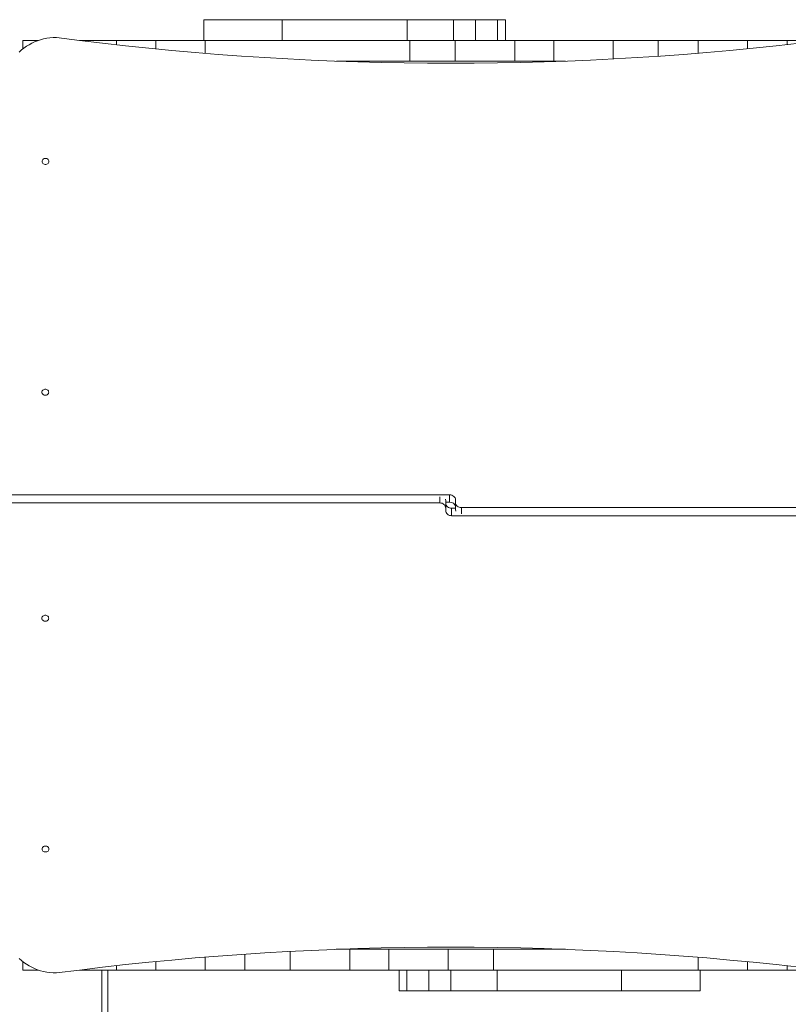
# Model space of a CAD drawing. Units: millimetres. Extents: x 805 to 8705, y 942 to 6642.
# Drawn here: x 4566 to 5345, y 3286 to 4284 of the extents above; entities that cross this region are included whole.
import ezdxf

# ---------------------------------------------------------------- set-up
doc = ezdxf.new("R2010")
doc.units = ezdxf.units.MM
doc.layers.add('DiKom', color=7, linetype='Continuous')

msp = doc.modelspace()

# ---------------------------------------------------------------- linework, layer by layer
at = {"layer": 'DiKom', "color": 7, "linetype": 'Continuous', "lineweight": 15}
for p, q in [((4752.61, 4283.81), (4752.61, 4262.81)), ((4832.18, 4283.81), (4752.61, 4283.81)), ((4832.18, 4283.81), (4832.18, 4262.81)), ((4832.18, 4283.81), (4958.82, 4283.81)), ((4958.82, 4283.81), (4958.82, 4262.81)), ((4958.82, 4283.81), (5005.92, 4283.81)), ((5005.92, 4283.81), (5005.92, 4262.81)), ((5005.92, 4283.81), (5028.19, 4283.81)), ((5028.19, 4283.81), (5028.19, 4262.81)), ((5028.19, 4283.81), (5050.5, 4283.81)), ((5050.5, 4283.81), (5050.5, 4262.81)), ((5050.5, 4283.81), (5058.44, 4283.81)), ((5058.44, 4262.81), (5058.44, 4283.81)), ((4569.21, 4262.81), (4569.21, 4254.19)), ((4569.21, 4262.81), (4585.03, 4262.81)), ((4664.18, 4262.81), (4626.69, 4262.81)), ((4704.07, 4262.81), (4664.18, 4262.81)), ((4664.18, 4262.81), (4664.18, 4258.4)), ((4704.07, 4262.81), (4704.07, 4254.23)), ((4704.07, 4262.81), (4754.01, 4262.81)), ((4961.69, 4262.81), (4754.01, 4262.81)), ((4754.01, 4262.81), (4754.01, 4249.75)), ((4961.69, 4262.81), (4961.69, 4241.81)), ((4961.69, 4262.81), (5007.49, 4262.81)), ((5007.49, 4262.81), (5007.49, 4241.81)), ((5067.95, 4262.81), (5007.49, 4262.81)), ((5067.95, 4262.81), (5067.95, 4241.81)), ((5067.95, 4262.81), (5107.46, 4262.81)), ((5107.46, 4262.81), (5107.46, 4241.81)), ((5167.82, 4262.81), (5107.46, 4262.81)), ((5167.82, 4262.81), (5213.55, 4262.81)), ((5167.82, 4262.81), (5167.82, 4244.03)), ((5254.01, 4262.81), (5213.55, 4262.81)), ((5213.55, 4262.81), (5213.55, 4246.83)), ((5254.01, 4262.81), (5304.07, 4262.81)), ((5254.01, 4262.81), (5254.01, 4249.87)), ((5304.13, 4262.81), (5304.07, 4262.81)), ((5304.07, 4262.81), (5304.07, 4254.39)), ((5344.18, 4262.81), (5304.13, 4262.81)), ((5304.13, 4262.81), (5304.13, 4254.39)), ((5344.18, 4262.81), (5379.87, 4262.81)), ((5344.18, 4262.81), (5344.18, 4258.61)), ((4961.69, 4241.81), (4887.26, 4241.81)), ((4961.69, 4241.81), (5007.49, 4241.81)), ((5067.95, 4241.81), (5007.49, 4241.81)), ((5067.95, 4241.81), (5107.46, 4241.81)), ((5119.27, 4241.81), (5107.46, 4241.81)), ((5001.96, 3802.33), (4552.96, 3802.33)), ((5001.98, 3794.84), (5001.96, 3802.33)), ((4552.95, 3794.15), (4991.95, 3794.15)), ((4991.97, 3800.46), (4991.95, 3794.15)), ((4997.97, 3796.45), (4997.96, 3788.95)), ((4997.98, 3793.85), (4997.96, 3786.35)), ((4997.97, 3796.45), (4997.98, 3793.85)), ((5001.98, 3794.84), (4997.97, 3794.84)), ((5007.96, 3794.54), (5007.96, 3797.14)), ((5007.97, 3787.05), (5007.96, 3794.54)), ((4997.96, 3788.95), (4997.96, 3786.35)), ((5003.98, 3788.66), (5003.96, 3781.16)), ((5003.98, 3788.66), (5007.97, 3788.66)), ((5452.91, 3789.34), (5013.95, 3789.34)), ((5013.97, 3783.14), (5013.95, 3789.34)), ((5003.96, 3781.16), (5452.91, 3781.16)), ((4754.01, 3320.81), (4754.01, 3333.88)), ((4794.46, 3320.81), (4794.46, 3336.9)), ((4840.27, 3320.81), (4840.27, 3339.68)), ((4887.09, 3341.81), (4900.73, 3341.81)), ((4900.73, 3320.81), (4900.73, 3341.81)), ((4940.23, 3341.81), (4900.73, 3341.81)), ((4940.23, 3320.81), (4940.23, 3341.81)), ((4940.23, 3341.81), (5000.59, 3341.81)), ((5000.59, 3320.81), (5000.59, 3341.81)), ((5046.33, 3341.81), (5000.59, 3341.81)), ((5046.33, 3320.81), (5046.33, 3341.81)), ((5046.33, 3341.81), (5119.44, 3341.81)), ((5254.01, 3320.81), (5254.01, 3333.76)), ((4569.21, 3320.81), (4569.21, 3329.44)), ((4664.18, 3320.81), (4664.18, 3325.23)), ((4704.07, 3320.81), (4704.07, 3329.4)), ((5304.07, 3320.81), (5304.07, 3329.24)), ((5304.13, 3320.81), (5304.13, 3329.24)), ((5344.18, 3320.81), (5344.18, 3325.03)), ((4585.06, 3320.81), (4569.21, 3320.81)), ((4664.18, 3320.81), (4626.59, 3320.81)), ((4626.59, 3320.81), (4664.56, 3320.81)), ((4649.35, 2651.81), (4649.35, 3320.81)), ((4655.35, 2651.81), (4655.35, 3320.81)), ((4664.18, 3320.81), (4704.07, 3320.81)), ((4754.01, 3320.81), (4704.07, 3320.81)), ((4754.01, 3320.81), (4794.46, 3320.81)), ((4840.27, 3320.81), (4794.46, 3320.81)), ((4840.27, 3320.81), (4900.73, 3320.81)), ((4940.23, 3320.81), (4900.73, 3320.81)), ((4940.23, 3320.81), (5000.59, 3320.81)), ((4950.79, 3320.81), (4950.79, 3299.81)), ((4958.67, 3299.81), (4958.67, 3320.81)), ((4980.91, 3299.81), (4980.91, 3320.81)), ((5046.33, 3320.81), (5000.59, 3320.81)), ((5003.14, 3299.81), (5003.14, 3320.81)), ((5046.33, 3320.81), (5254.01, 3320.81)), ((5050.16, 3299.81), (5050.16, 3320.81)), ((5176.24, 3299.81), (5176.24, 3320.81)), ((5304.07, 3320.81), (5254.01, 3320.81)), ((5255.88, 3299.81), (5255.88, 3320.81)), ((5304.13, 3320.81), (5304.07, 3320.81)), ((5304.13, 3320.81), (5344.18, 3320.81)), ((5344.18, 3320.81), (5379.97, 3320.81)), ((4958.67, 3299.81), (4950.79, 3299.81)), ((4980.91, 3299.81), (4958.67, 3299.81)), ((5003.14, 3299.81), (4980.91, 3299.81)), ((5050.16, 3299.81), (5003.14, 3299.81)), ((5176.24, 3299.81), (5050.16, 3299.81)), ((5255.88, 3299.81), (5176.24, 3299.81))]:
    msp.add_line(p, q, dxfattribs=at)
at = {"layer": 'DiKom', "color": 7, "linetype": 'Continuous', "lineweight": 15, "flags": 128}
for points in [[(4565.68, 4251.04), (4567.92, 4253.11), (4570.31, 4255.05), (4572.84, 4256.85), (4575.5, 4258.5), (4578.28, 4260), (4581.17, 4261.33), (4584.15, 4262.5), (4587.21, 4263.5), (4590.34, 4264.32), (4593.53, 4264.97), (4596.76, 4265.43), (4600.01, 4265.71), (4603.28, 4265.8)], [(4603.28, 4265.8), (4626.65, 4262.82), (4650.04, 4260.01), (4673.46, 4257.39), (4696.91, 4254.94), (4720.38, 4252.68), (4743.88, 4250.59), (4767.39, 4248.69), (4790.93, 4246.97), (4814.48, 4245.43), (4838.04, 4244.07), (4861.62, 4242.89), (4885.21, 4241.89), (4908.81, 4241.07), (4932.42, 4240.44), (4956.03, 4239.98), (4979.65, 4239.71), (5003.26, 4239.62), (5026.88, 4239.71), (5050.5, 4239.98), (5074.11, 4240.44), (5097.72, 4241.07), (5121.32, 4241.89), (5144.91, 4242.89), (5168.49, 4244.07), (5192.06, 4245.43), (5215.61, 4246.97), (5239.15, 4248.69), (5262.67, 4250.59), (5286.16, 4252.68), (5309.64, 4254.94), (5333.09, 4257.39), (5356.52, 4260.01)], [(4595.7, 4140.19), (4595.59, 4139.46), (4595.29, 4138.78), (4594.81, 4138.18), (4594.18, 4137.69), (4593.44, 4137.35), (4592.62, 4137.18), (4591.77, 4137.18), (4590.95, 4137.35), (4590.21, 4137.69), (4589.58, 4138.18), (4589.1, 4138.78), (4588.8, 4139.46), (4588.7, 4140.19), (4588.8, 4140.91), (4589.1, 4141.6), (4589.58, 4142.2), (4590.21, 4142.68), (4590.96, 4143.02), (4591.78, 4143.2), (4592.62, 4143.2), (4593.44, 4143.02), (4594.19, 4142.68), (4594.82, 4142.2), (4595.3, 4141.6), (4595.6, 4140.91), (4595.7, 4140.19)], [(4595.54, 3906.29), (4595.43, 3905.56), (4595.13, 3904.88), (4594.65, 3904.28), (4594.02, 3903.79), (4593.27, 3903.45), (4592.46, 3903.28), (4591.61, 3903.28), (4590.79, 3903.45), (4590.05, 3903.79), (4589.41, 3904.28), (4588.94, 3904.88), (4588.64, 3905.56), (4588.54, 3906.29), (4588.64, 3907.02), (4588.94, 3907.7), (4589.42, 3908.3), (4590.05, 3908.78), (4590.8, 3909.12), (4591.62, 3909.3), (4592.46, 3909.3), (4593.28, 3909.12), (4594.03, 3908.78), (4594.66, 3908.3), (4595.14, 3907.7), (4595.43, 3907.02), (4595.54, 3906.29)], [(5007.96, 3797.14), (5007.85, 3798.15), (5007.5, 3799.13), (5006.95, 3800.02), (5006.21, 3800.81), (5005.3, 3801.46), (5004.26, 3801.94), (5003.13, 3802.23), (5001.96, 3802.33)], [(4991.95, 3794.15), (4993.13, 3794.05), (4994.25, 3793.75), (4995.29, 3793.27), (4996.2, 3792.63), (4996.95, 3791.84), (4997.5, 3790.94), (4997.84, 3789.97), (4997.96, 3788.95)], [(4997.67, 3798.07), (4997.86, 3797.47), (4997.97, 3796.45)], [(4997.98, 3793.85), (4998.09, 3792.84), (4998.43, 3791.87), (4998.99, 3790.97), (4999.74, 3790.18), (5000.65, 3789.53), (5001.68, 3789.05), (5002.81, 3788.76), (5003.98, 3788.66)], [(5013.95, 3789.34), (5012.78, 3789.44), (5011.66, 3789.74), (5010.62, 3790.22), (5009.71, 3790.86), (5008.97, 3791.65), (5008.41, 3792.55), (5008.07, 3793.52), (5007.96, 3794.54)], [(4997.96, 3786.35), (4998.08, 3785.34), (4998.42, 3784.37), (4998.97, 3783.47), (4999.72, 3782.68), (5000.63, 3782.03), (5001.67, 3781.55), (5002.79, 3781.26), (5003.96, 3781.16)], [(5008.17, 3785.72), (5008.09, 3786.03), (5007.97, 3787.05)], [(4588.54, 3677.23), (4588.64, 3677.96), (4588.94, 3678.64), (4589.41, 3679.24), (4590.05, 3679.73), (4590.79, 3680.07), (4591.61, 3680.24), (4592.46, 3680.24), (4593.27, 3680.07), (4594.02, 3679.73), (4594.65, 3679.24), (4595.13, 3678.64), (4595.43, 3677.96), (4595.54, 3677.23), (4595.43, 3676.51), (4595.14, 3675.83), (4594.66, 3675.22), (4594.03, 3674.74), (4593.28, 3674.4), (4592.46, 3674.23), (4591.62, 3674.23), (4590.8, 3674.4), (4590.05, 3674.74), (4589.42, 3675.22), (4588.94, 3675.83), (4588.64, 3676.51), (4588.54, 3677.23)], [(4588.7, 3443.41), (4588.8, 3444.13), (4589.1, 3444.82), (4589.58, 3445.42), (4590.21, 3445.9), (4590.95, 3446.24), (4591.77, 3446.42), (4592.62, 3446.42), (4593.44, 3446.24), (4594.18, 3445.9), (4594.81, 3445.42), (4595.29, 3444.82), (4595.59, 3444.13), (4595.7, 3443.41), (4595.6, 3442.68), (4595.3, 3442), (4594.82, 3441.4), (4594.19, 3440.91), (4593.44, 3440.57), (4592.62, 3440.4), (4591.78, 3440.4), (4590.96, 3440.57), (4590.21, 3440.91), (4589.58, 3441.4), (4589.1, 3442), (4588.8, 3442.68), (4588.7, 3443.41)], [(5356.52, 3323.62), (5333.09, 3326.25), (5309.64, 3328.69), (5286.16, 3330.95), (5262.67, 3333.04), (5239.15, 3334.94), (5215.61, 3336.66), (5192.06, 3338.2), (5168.49, 3339.56), (5144.91, 3340.74), (5121.32, 3341.74), (5097.72, 3342.55), (5074.11, 3343.19), (5050.5, 3343.64), (5026.88, 3343.92), (5003.26, 3344.01), (4979.65, 3343.92), (4956.03, 3343.64), (4932.42, 3343.19), (4908.81, 3342.55), (4885.21, 3341.74), (4861.62, 3340.74), (4838.04, 3339.56), (4814.48, 3338.2), (4790.93, 3336.66), (4767.39, 3334.94), (4743.88, 3333.04), (4720.38, 3330.95), (4696.91, 3328.69), (4673.46, 3326.25), (4650.04, 3323.62), (4626.65, 3320.82), (4603.28, 3317.83)], [(4603.28, 3317.83), (4600.01, 3317.93), (4596.76, 3318.2), (4593.53, 3318.67), (4590.34, 3319.31), (4587.21, 3320.13), (4584.15, 3321.13), (4581.17, 3322.3), (4578.28, 3323.64), (4575.5, 3325.13), (4572.84, 3326.78), (4570.31, 3328.58), (4567.92, 3330.52), (4565.68, 3332.59)]]:
    msp.add_lwpolyline(points, dxfattribs=at)
at = {"layer": 'DiKom', "color": 7, "linetype": 'Continuous', "lineweight": 15}
msp.add_arc((5002.4, 3789.13), 5.72, 13.16763, 94.1739, dxfattribs=at)

doc.saveas('drawing.dxf')
